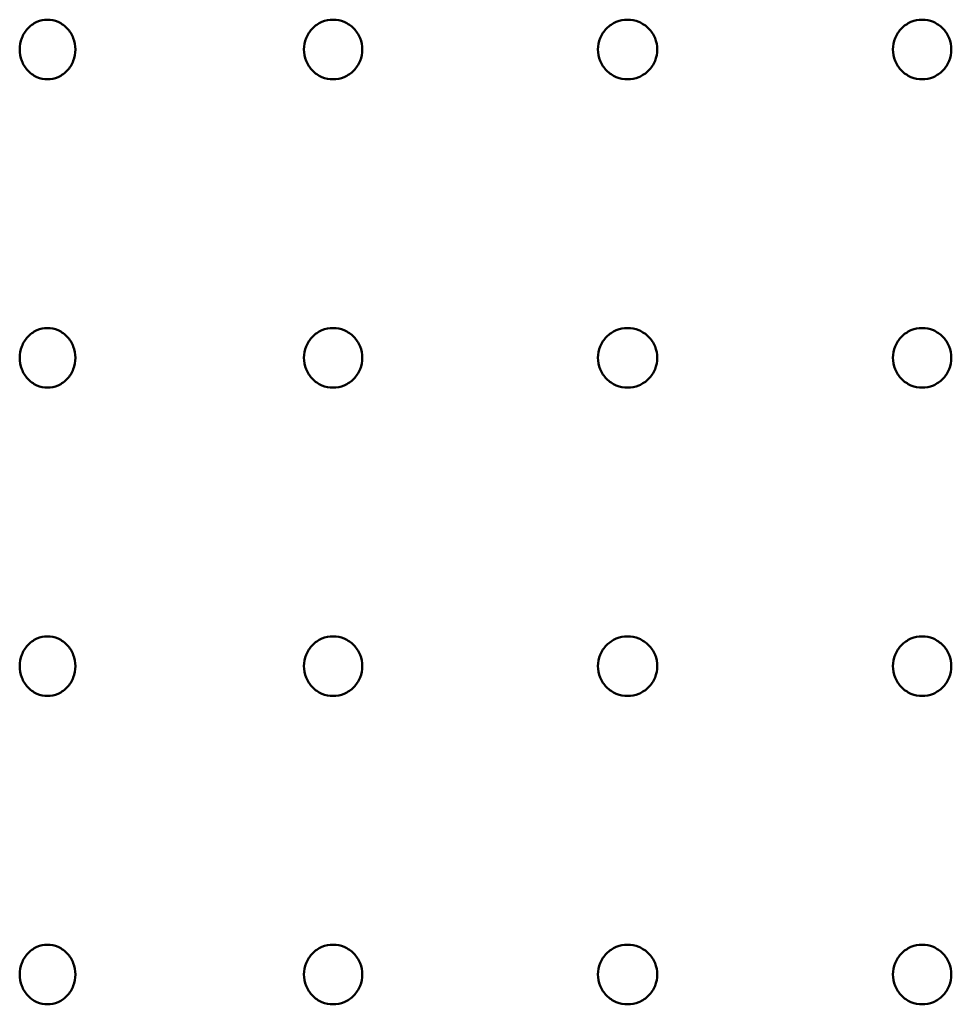
# Model space of a CAD drawing. Units: inches. Extents: x 7 to 1965, y -88 to 301.
# Drawn here: x 64 to 82, y 75 to 95 of the extents above; entities that cross this region are included whole.
import ezdxf

# ---------------------------------------------------------------- set-up
doc = ezdxf.new("R2010")
doc.units = ezdxf.units.IN
doc.header["$LTSCALE"] = 1512
doc.header["$MEASUREMENT"] = 0
doc.layers.add('Visible Edges(ACME )', color=7, linetype='Continuous', lineweight=50)

msp = doc.modelspace()

# ---------------------------------------------------------------- linework, layer by layer
at = {"layer": 'Visible Edges(ACME )'}
for points, knots in [([(63.621, 93.956), (63.621, 94.028), (63.634, 94.106), (63.689, 94.248), (63.73, 94.313), (63.826, 94.417), (63.886, 94.461), (64.02, 94.521), (64.093, 94.536), (64.229, 94.536), (64.302, 94.521), (64.436, 94.461), (64.497, 94.417), (64.594, 94.313), (64.636, 94.248), (64.691, 94.106), (64.705, 94.028), (64.705, 93.883), (64.691, 93.805), (64.636, 93.663), (64.594, 93.598), (64.497, 93.494), (64.436, 93.45), (64.302, 93.39), (64.229, 93.376), (64.093, 93.376), (64.02, 93.39), (63.886, 93.45), (63.826, 93.494), (63.73, 93.598), (63.689, 93.663), (63.634, 93.805), (63.621, 93.883), (63.621, 93.956)], [0, 0, 0, 0, 0.553052, 0.553052, 1.106105, 1.106105, 1.659861, 1.659861, 2.213617, 2.213617, 2.767372, 2.767372, 3.321128, 3.321128, 3.874181, 3.874181, 4.427233, 4.427233, 4.980286, 4.980286, 5.533338, 5.533338, 6.087094, 6.087094, 6.64085, 6.64085, 7.194606, 7.194606, 7.748361, 7.748361, 8.301414, 8.301414, 8.854466, 8.854466, 8.854466, 8.854466]), ([(69.15, 93.956), (69.15, 94.028), (69.164, 94.106), (69.222, 94.248), (69.265, 94.313), (69.366, 94.417), (69.429, 94.461), (69.569, 94.521), (69.646, 94.536), (69.789, 94.536), (69.865, 94.521), (70.005, 94.461), (70.069, 94.417), (70.17, 94.313), (70.214, 94.248), (70.272, 94.106), (70.286, 94.028), (70.286, 93.883), (70.272, 93.805), (70.214, 93.663), (70.17, 93.598), (70.069, 93.494), (70.005, 93.45), (69.865, 93.39), (69.789, 93.376), (69.646, 93.376), (69.569, 93.39), (69.429, 93.45), (69.366, 93.494), (69.265, 93.598), (69.222, 93.663), (69.164, 93.805), (69.15, 93.883), (69.15, 93.956)], [0, 0, 0, 0, 0.553052, 0.553052, 1.106105, 1.106105, 1.659861, 1.659861, 2.213617, 2.213617, 2.767372, 2.767372, 3.321128, 3.321128, 3.874181, 3.874181, 4.427233, 4.427233, 4.980286, 4.980286, 5.533338, 5.533338, 6.087094, 6.087094, 6.64085, 6.64085, 7.194606, 7.194606, 7.748361, 7.748361, 8.301414, 8.301414, 8.854466, 8.854466, 8.854466, 8.854466]), ([(74.871, 93.956), (74.871, 94.028), (74.885, 94.106), (74.944, 94.248), (74.988, 94.313), (75.09, 94.417), (75.155, 94.461), (75.297, 94.521), (75.375, 94.536), (75.52, 94.536), (75.598, 94.521), (75.74, 94.461), (75.805, 94.417), (75.907, 94.313), (75.951, 94.248), (76.01, 94.106), (76.024, 94.028), (76.024, 93.883), (76.01, 93.805), (75.951, 93.663), (75.907, 93.598), (75.805, 93.494), (75.74, 93.45), (75.598, 93.39), (75.52, 93.376), (75.375, 93.376), (75.297, 93.39), (75.155, 93.45), (75.09, 93.494), (74.988, 93.598), (74.944, 93.663), (74.885, 93.805), (74.871, 93.883), (74.871, 93.956)], [0, 0, 0, 0, 0.553052, 0.553052, 1.106105, 1.106105, 1.659861, 1.659861, 2.213617, 2.213617, 2.767372, 2.767372, 3.321128, 3.321128, 3.874181, 3.874181, 4.427233, 4.427233, 4.980286, 4.980286, 5.533338, 5.533338, 6.087094, 6.087094, 6.64085, 6.64085, 7.194606, 7.194606, 7.748361, 7.748361, 8.301414, 8.301414, 8.854466, 8.854466, 8.854466, 8.854466]), ([(80.609, 93.956), (80.609, 94.028), (80.623, 94.106), (80.681, 94.248), (80.725, 94.313), (80.826, 94.417), (80.89, 94.461), (81.03, 94.521), (81.106, 94.536), (81.25, 94.536), (81.326, 94.521), (81.466, 94.461), (81.53, 94.417), (81.63, 94.313), (81.673, 94.248), (81.731, 94.106), (81.745, 94.028), (81.745, 93.883), (81.731, 93.805), (81.673, 93.663), (81.63, 93.598), (81.53, 93.494), (81.466, 93.45), (81.326, 93.39), (81.25, 93.376), (81.106, 93.376), (81.03, 93.39), (80.89, 93.45), (80.826, 93.494), (80.725, 93.598), (80.681, 93.663), (80.623, 93.805), (80.609, 93.883), (80.609, 93.956)], [0, 0, 0, 0, 0.553052, 0.553052, 1.106105, 1.106105, 1.659861, 1.659861, 2.213617, 2.213617, 2.767372, 2.767372, 3.321128, 3.321128, 3.874181, 3.874181, 4.427233, 4.427233, 4.980286, 4.980286, 5.533338, 5.533338, 6.087094, 6.087094, 6.64085, 6.64085, 7.194606, 7.194606, 7.748361, 7.748361, 8.301414, 8.301414, 8.854466, 8.854466, 8.854466, 8.854466]), ([(63.621, 87.956), (63.621, 88.028), (63.634, 88.106), (63.689, 88.248), (63.73, 88.313), (63.826, 88.417), (63.886, 88.461), (64.02, 88.521), (64.093, 88.536), (64.229, 88.536), (64.302, 88.521), (64.436, 88.461), (64.497, 88.417), (64.594, 88.313), (64.636, 88.248), (64.691, 88.106), (64.705, 88.028), (64.705, 87.883), (64.691, 87.805), (64.636, 87.663), (64.594, 87.598), (64.497, 87.494), (64.436, 87.45), (64.302, 87.39), (64.229, 87.376), (64.093, 87.376), (64.02, 87.39), (63.886, 87.45), (63.826, 87.494), (63.73, 87.598), (63.689, 87.663), (63.634, 87.805), (63.621, 87.883), (63.621, 87.956)], [0, 0, 0, 0, 0.553052, 0.553052, 1.106105, 1.106105, 1.659861, 1.659861, 2.213617, 2.213617, 2.767372, 2.767372, 3.321128, 3.321128, 3.874181, 3.874181, 4.427233, 4.427233, 4.980286, 4.980286, 5.533338, 5.533338, 6.087094, 6.087094, 6.64085, 6.64085, 7.194606, 7.194606, 7.748361, 7.748361, 8.301414, 8.301414, 8.854466, 8.854466, 8.854466, 8.854466]), ([(69.15, 87.956), (69.15, 88.028), (69.164, 88.106), (69.222, 88.248), (69.265, 88.313), (69.366, 88.417), (69.429, 88.461), (69.569, 88.521), (69.646, 88.536), (69.789, 88.536), (69.865, 88.521), (70.005, 88.461), (70.069, 88.417), (70.17, 88.313), (70.214, 88.248), (70.272, 88.106), (70.286, 88.028), (70.286, 87.883), (70.272, 87.805), (70.214, 87.663), (70.17, 87.598), (70.069, 87.494), (70.005, 87.45), (69.865, 87.39), (69.789, 87.376), (69.646, 87.376), (69.569, 87.39), (69.429, 87.45), (69.366, 87.494), (69.265, 87.598), (69.222, 87.663), (69.164, 87.805), (69.15, 87.883), (69.15, 87.956)], [0, 0, 0, 0, 0.553052, 0.553052, 1.106105, 1.106105, 1.659861, 1.659861, 2.213617, 2.213617, 2.767372, 2.767372, 3.321128, 3.321128, 3.874181, 3.874181, 4.427233, 4.427233, 4.980286, 4.980286, 5.533338, 5.533338, 6.087094, 6.087094, 6.64085, 6.64085, 7.194606, 7.194606, 7.748361, 7.748361, 8.301414, 8.301414, 8.854466, 8.854466, 8.854466, 8.854466]), ([(74.871, 87.956), (74.871, 88.028), (74.885, 88.106), (74.944, 88.248), (74.988, 88.313), (75.09, 88.417), (75.155, 88.461), (75.297, 88.521), (75.375, 88.536), (75.52, 88.536), (75.598, 88.521), (75.74, 88.461), (75.805, 88.417), (75.907, 88.313), (75.951, 88.248), (76.01, 88.106), (76.024, 88.028), (76.024, 87.883), (76.01, 87.805), (75.951, 87.663), (75.907, 87.598), (75.805, 87.494), (75.74, 87.45), (75.598, 87.39), (75.52, 87.376), (75.375, 87.376), (75.297, 87.39), (75.155, 87.45), (75.09, 87.494), (74.988, 87.598), (74.944, 87.663), (74.885, 87.805), (74.871, 87.883), (74.871, 87.956)], [0, 0, 0, 0, 0.553052, 0.553052, 1.106105, 1.106105, 1.659861, 1.659861, 2.213617, 2.213617, 2.767372, 2.767372, 3.321128, 3.321128, 3.874181, 3.874181, 4.427233, 4.427233, 4.980286, 4.980286, 5.533338, 5.533338, 6.087094, 6.087094, 6.64085, 6.64085, 7.194606, 7.194606, 7.748361, 7.748361, 8.301414, 8.301414, 8.854466, 8.854466, 8.854466, 8.854466]), ([(80.609, 87.956), (80.609, 88.028), (80.623, 88.106), (80.681, 88.248), (80.725, 88.313), (80.826, 88.417), (80.89, 88.461), (81.03, 88.521), (81.106, 88.536), (81.25, 88.536), (81.326, 88.521), (81.466, 88.461), (81.53, 88.417), (81.63, 88.313), (81.673, 88.248), (81.731, 88.106), (81.745, 88.028), (81.745, 87.883), (81.731, 87.805), (81.673, 87.663), (81.63, 87.598), (81.53, 87.494), (81.466, 87.45), (81.326, 87.39), (81.25, 87.376), (81.106, 87.376), (81.03, 87.39), (80.89, 87.45), (80.826, 87.494), (80.725, 87.598), (80.681, 87.663), (80.623, 87.805), (80.609, 87.883), (80.609, 87.956)], [0, 0, 0, 0, 0.553052, 0.553052, 1.106105, 1.106105, 1.659861, 1.659861, 2.213617, 2.213617, 2.767372, 2.767372, 3.321128, 3.321128, 3.874181, 3.874181, 4.427233, 4.427233, 4.980286, 4.980286, 5.533338, 5.533338, 6.087094, 6.087094, 6.64085, 6.64085, 7.194606, 7.194606, 7.748361, 7.748361, 8.301414, 8.301414, 8.854466, 8.854466, 8.854466, 8.854466]), ([(63.621, 81.956), (63.621, 82.028), (63.634, 82.106), (63.689, 82.248), (63.73, 82.313), (63.826, 82.417), (63.886, 82.461), (64.02, 82.521), (64.093, 82.536), (64.229, 82.536), (64.302, 82.521), (64.436, 82.461), (64.497, 82.417), (64.594, 82.313), (64.636, 82.248), (64.691, 82.106), (64.705, 82.028), (64.705, 81.883), (64.691, 81.805), (64.636, 81.663), (64.594, 81.598), (64.497, 81.494), (64.436, 81.45), (64.302, 81.39), (64.229, 81.376), (64.093, 81.376), (64.02, 81.39), (63.886, 81.45), (63.826, 81.494), (63.73, 81.598), (63.689, 81.663), (63.634, 81.805), (63.621, 81.883), (63.621, 81.956)], [0, 0, 0, 0, 0.553052, 0.553052, 1.106105, 1.106105, 1.659861, 1.659861, 2.213617, 2.213617, 2.767372, 2.767372, 3.321128, 3.321128, 3.874181, 3.874181, 4.427233, 4.427233, 4.980286, 4.980286, 5.533338, 5.533338, 6.087094, 6.087094, 6.64085, 6.64085, 7.194606, 7.194606, 7.748361, 7.748361, 8.301414, 8.301414, 8.854466, 8.854466, 8.854466, 8.854466]), ([(69.15, 81.956), (69.15, 82.028), (69.164, 82.106), (69.222, 82.248), (69.265, 82.313), (69.366, 82.417), (69.429, 82.461), (69.569, 82.521), (69.646, 82.536), (69.789, 82.536), (69.865, 82.521), (70.005, 82.461), (70.069, 82.417), (70.17, 82.313), (70.214, 82.248), (70.272, 82.106), (70.286, 82.028), (70.286, 81.883), (70.272, 81.805), (70.214, 81.663), (70.17, 81.598), (70.069, 81.494), (70.005, 81.45), (69.865, 81.39), (69.789, 81.376), (69.646, 81.376), (69.569, 81.39), (69.429, 81.45), (69.366, 81.494), (69.265, 81.598), (69.222, 81.663), (69.164, 81.805), (69.15, 81.883), (69.15, 81.956)], [0, 0, 0, 0, 0.553052, 0.553052, 1.106105, 1.106105, 1.659861, 1.659861, 2.213617, 2.213617, 2.767372, 2.767372, 3.321128, 3.321128, 3.874181, 3.874181, 4.427233, 4.427233, 4.980286, 4.980286, 5.533338, 5.533338, 6.087094, 6.087094, 6.64085, 6.64085, 7.194606, 7.194606, 7.748361, 7.748361, 8.301414, 8.301414, 8.854466, 8.854466, 8.854466, 8.854466]), ([(74.871, 81.956), (74.871, 82.028), (74.885, 82.105), (74.944, 82.248), (74.988, 82.313), (75.09, 82.416), (75.155, 82.461), (75.297, 82.521), (75.375, 82.536), (75.52, 82.536), (75.598, 82.521), (75.74, 82.461), (75.805, 82.416), (75.907, 82.313), (75.952, 82.248), (76.01, 82.105), (76.024, 82.028), (76.024, 81.883), (76.01, 81.805), (75.951, 81.663), (75.907, 81.598), (75.805, 81.494), (75.74, 81.45), (75.598, 81.39), (75.52, 81.376), (75.375, 81.376), (75.297, 81.39), (75.155, 81.45), (75.09, 81.494), (74.988, 81.598), (74.944, 81.663), (74.885, 81.805), (74.871, 81.883), (74.871, 81.956)], [0, 0, 0, 0, 0.552245, 0.552245, 1.104491, 1.104491, 1.659055, 1.659055, 2.213619, 2.213619, 2.768183, 2.768183, 3.322747, 3.322747, 3.874992, 3.874992, 4.427237, 4.427237, 4.98029, 4.98029, 5.533342, 5.533342, 6.087098, 6.087098, 6.640854, 6.640854, 7.194609, 7.194609, 7.748365, 7.748365, 8.301418, 8.301418, 8.85447, 8.85447, 8.85447, 8.85447]), ([(80.609, 81.956), (80.609, 82.028), (80.623, 82.105), (80.681, 82.248), (80.724, 82.313), (80.825, 82.416), (80.889, 82.461), (81.03, 82.521), (81.106, 82.536), (81.25, 82.536), (81.326, 82.521), (81.466, 82.461), (81.53, 82.416), (81.63, 82.313), (81.674, 82.248), (81.731, 82.105), (81.745, 82.028), (81.745, 81.883), (81.731, 81.805), (81.673, 81.663), (81.63, 81.598), (81.53, 81.494), (81.466, 81.45), (81.326, 81.39), (81.25, 81.376), (81.106, 81.376), (81.03, 81.39), (80.89, 81.45), (80.826, 81.494), (80.725, 81.598), (80.681, 81.663), (80.623, 81.805), (80.609, 81.883), (80.609, 81.956)], [0, 0, 0, 0, 0.552245, 0.552245, 1.104491, 1.104491, 1.659055, 1.659055, 2.213619, 2.213619, 2.768183, 2.768183, 3.322747, 3.322747, 3.874992, 3.874992, 4.427237, 4.427237, 4.98029, 4.98029, 5.533342, 5.533342, 6.087098, 6.087098, 6.640854, 6.640854, 7.194609, 7.194609, 7.748365, 7.748365, 8.301418, 8.301418, 8.85447, 8.85447, 8.85447, 8.85447]), ([(63.621, 75.956), (63.621, 76.028), (63.634, 76.106), (63.689, 76.248), (63.73, 76.313), (63.826, 76.417), (63.886, 76.461), (64.02, 76.521), (64.093, 76.536), (64.229, 76.536), (64.302, 76.521), (64.436, 76.461), (64.497, 76.417), (64.594, 76.313), (64.636, 76.248), (64.691, 76.106), (64.705, 76.028), (64.705, 75.883), (64.691, 75.805), (64.636, 75.663), (64.594, 75.598), (64.497, 75.494), (64.436, 75.45), (64.302, 75.39), (64.229, 75.376), (64.093, 75.376), (64.02, 75.39), (63.886, 75.45), (63.826, 75.494), (63.73, 75.598), (63.689, 75.663), (63.634, 75.805), (63.621, 75.883), (63.621, 75.956)], [0, 0, 0, 0, 0.553052, 0.553052, 1.106105, 1.106105, 1.659861, 1.659861, 2.213617, 2.213617, 2.767372, 2.767372, 3.321128, 3.321128, 3.874181, 3.874181, 4.427233, 4.427233, 4.980286, 4.980286, 5.533338, 5.533338, 6.087094, 6.087094, 6.64085, 6.64085, 7.194606, 7.194606, 7.748361, 7.748361, 8.301414, 8.301414, 8.854466, 8.854466, 8.854466, 8.854466]), ([(69.15, 75.956), (69.15, 76.028), (69.164, 76.106), (69.222, 76.248), (69.265, 76.313), (69.366, 76.417), (69.429, 76.461), (69.569, 76.521), (69.646, 76.536), (69.789, 76.536), (69.865, 76.521), (70.005, 76.461), (70.069, 76.417), (70.17, 76.313), (70.214, 76.248), (70.272, 76.106), (70.286, 76.028), (70.286, 75.883), (70.272, 75.805), (70.214, 75.663), (70.17, 75.598), (70.069, 75.494), (70.005, 75.45), (69.865, 75.39), (69.789, 75.376), (69.646, 75.376), (69.569, 75.39), (69.429, 75.45), (69.366, 75.494), (69.265, 75.598), (69.222, 75.663), (69.164, 75.805), (69.15, 75.883), (69.15, 75.956)], [0, 0, 0, 0, 0.553052, 0.553052, 1.106105, 1.106105, 1.659861, 1.659861, 2.213617, 2.213617, 2.767372, 2.767372, 3.321128, 3.321128, 3.874181, 3.874181, 4.427233, 4.427233, 4.980286, 4.980286, 5.533338, 5.533338, 6.087094, 6.087094, 6.64085, 6.64085, 7.194606, 7.194606, 7.748361, 7.748361, 8.301414, 8.301414, 8.854466, 8.854466, 8.854466, 8.854466]), ([(74.871, 75.956), (74.871, 76.028), (74.885, 76.106), (74.944, 76.248), (74.988, 76.313), (75.09, 76.417), (75.155, 76.461), (75.297, 76.521), (75.375, 76.536), (75.52, 76.536), (75.598, 76.521), (75.74, 76.461), (75.805, 76.417), (75.907, 76.313), (75.951, 76.248), (76.01, 76.106), (76.024, 76.028), (76.024, 75.883), (76.01, 75.805), (75.951, 75.663), (75.907, 75.598), (75.805, 75.494), (75.74, 75.45), (75.598, 75.39), (75.52, 75.376), (75.375, 75.376), (75.297, 75.39), (75.155, 75.45), (75.09, 75.494), (74.988, 75.598), (74.944, 75.663), (74.885, 75.805), (74.871, 75.883), (74.871, 75.956)], [0, 0, 0, 0, 0.553052, 0.553052, 1.106105, 1.106105, 1.659861, 1.659861, 2.213617, 2.213617, 2.767372, 2.767372, 3.321128, 3.321128, 3.874181, 3.874181, 4.427233, 4.427233, 4.980286, 4.980286, 5.533338, 5.533338, 6.087094, 6.087094, 6.64085, 6.64085, 7.194606, 7.194606, 7.748361, 7.748361, 8.301414, 8.301414, 8.854466, 8.854466, 8.854466, 8.854466]), ([(80.609, 75.956), (80.609, 76.028), (80.623, 76.106), (80.681, 76.248), (80.725, 76.313), (80.826, 76.417), (80.89, 76.461), (81.03, 76.521), (81.106, 76.536), (81.25, 76.536), (81.326, 76.521), (81.466, 76.461), (81.53, 76.417), (81.63, 76.313), (81.673, 76.248), (81.731, 76.106), (81.745, 76.028), (81.745, 75.883), (81.731, 75.805), (81.673, 75.663), (81.63, 75.598), (81.53, 75.494), (81.466, 75.45), (81.326, 75.39), (81.25, 75.376), (81.106, 75.376), (81.03, 75.39), (80.89, 75.45), (80.826, 75.494), (80.725, 75.598), (80.681, 75.663), (80.623, 75.805), (80.609, 75.883), (80.609, 75.956)], [0, 0, 0, 0, 0.553052, 0.553052, 1.106105, 1.106105, 1.659861, 1.659861, 2.213617, 2.213617, 2.767372, 2.767372, 3.321128, 3.321128, 3.874181, 3.874181, 4.427233, 4.427233, 4.980286, 4.980286, 5.533338, 5.533338, 6.087094, 6.087094, 6.64085, 6.64085, 7.194606, 7.194606, 7.748361, 7.748361, 8.301414, 8.301414, 8.854466, 8.854466, 8.854466, 8.854466])]:
    msp.add_open_spline(points, degree=3, knots=knots, dxfattribs=at)

doc.saveas('drawing.dxf')
